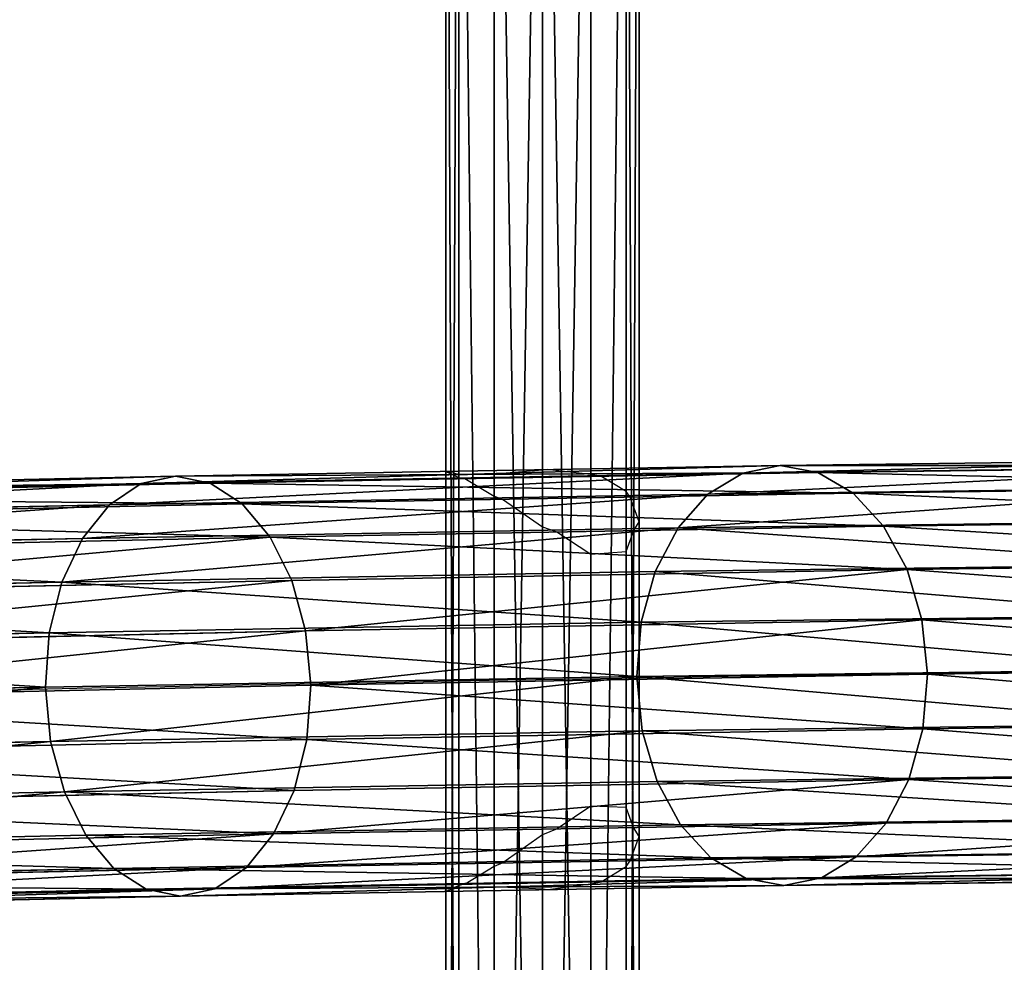
# Model space of a CAD drawing. Units: millimetres. Extents: x -2624 to 1897, y -990 to 4685.
# Drawn here: x 1039 to 1217, y 2969 to 3140 of the extents above; entities that cross this region are included whole.
import ezdxf

# ---------------------------------------------------------------- set-up
doc = ezdxf.new("R2010")
doc.units = ezdxf.units.MM
doc.layers.get('0').update_dxf_attribs({"true_color": 0xff5454})

# ---------------------------------------------------------------- blocks, each defined once
blk = doc.blocks.new('Group_5')
at = {"color": 8, "true_color": 0x64777b}
for p, q in [((0, 0, 17.5), (0, 550, 17.5)), ((2.34, 550, 8.75), (2.34, 0, 8.75)), ((2.34, 550, 26.25), (2.34, 0, 26.25)), ((8.75, 550, 32.66), (8.75, 0, 32.66)), ((8.75, 550, 2.34), (8.75, 0, 2.34)), ((17.5, 550, 35), (17.5, 0, 35)), ((17.5, 550), (17.5, 0)), ((17.5, 550, 17.5), (17.5, 0, 17.5)), ((26.25, 550, 32.66), (26.25, 0, 32.66)), ((26.25, 550, 2.34), (26.25, 0, 2.34)), ((32.66, 550, 8.75), (32.66, 0, 8.75)), ((32.66, 550, 26.25), (32.66, 0, 26.25)), ((35, 550, 17.5), (35, 0, 17.5))]:
    blk.add_line(p, q, dxfattribs=at)
mesh = blk.add_polyface(dxfattribs=at)
corners = [(0, 550, 17.5), (2.34, 0, 8.75), (0, 0, 17.5), (2.34, 550, 8.75)]
mesh.append_faces([[corners[k] for k in face] for face in [(0, 1, 2), (1, 0, 3)]], dxfattribs={"vtx0": -1, "color": 8})
mesh = blk.add_polyface(dxfattribs=at)
corners = [(2.34, 550, 26.25), (0, 0, 17.5), (2.34, 0, 26.25), (0, 550, 17.5)]
mesh.append_faces([[corners[k] for k in face] for face in [(0, 1, 2), (1, 0, 3)]], dxfattribs={"vtx0": -1, "color": 8})
mesh = blk.add_polyface(dxfattribs=at)
corners = [(8.75, 550, 2.34), (2.34, 0, 8.75), (2.34, 550, 8.75), (8.75, 0, 2.34)]
mesh.append_faces([[corners[k] for k in face] for face in [(0, 1, 2), (1, 0, 3)]], dxfattribs={"vtx0": -1, "color": 8})
mesh = blk.add_polyface(dxfattribs=at)
corners = [(8.75, 550, 32.66), (2.34, 0, 26.25), (8.75, 0, 32.66), (2.34, 550, 26.25)]
mesh.append_faces([[corners[k] for k in face] for face in [(0, 1, 2), (1, 0, 3)]], dxfattribs={"vtx0": -1, "color": 8})
mesh = blk.add_polyface(dxfattribs=at)
corners = [(17.5, 0, 35), (8.75, 550, 32.66), (8.75, 0, 32.66), (17.5, 550, 35)]
mesh.append_faces([[corners[k] for k in face] for face in [(0, 1, 2), (1, 0, 3)]], dxfattribs={"vtx0": -1, "color": 8})
mesh = blk.add_polyface(dxfattribs=at)
corners = [(17.5, 550), (8.75, 0, 2.34), (8.75, 550, 2.34), (17.5, 0)]
mesh.append_faces([[corners[k] for k in face] for face in [(0, 1, 2), (1, 0, 3)]], dxfattribs={"vtx0": -1, "color": 8})
mesh = blk.add_polyface(dxfattribs=at)
corners = [(26.25, 0, 32.66), (17.5, 550, 35), (17.5, 0, 35), (26.25, 550, 32.66)]
mesh.append_faces([[corners[k] for k in face] for face in [(0, 1, 2), (1, 0, 3)]], dxfattribs={"vtx0": -1, "color": 8})
mesh = blk.add_polyface(dxfattribs=at)
corners = [(26.25, 550, 2.34), (17.5, 0), (17.5, 550), (26.25, 0, 2.34)]
mesh.append_faces([[corners[k] for k in face] for face in [(0, 1, 2), (1, 0, 3)]], dxfattribs={"vtx0": -1, "color": 8})
mesh = blk.add_polyface(dxfattribs=at)
corners = [(26.25, 550, 2.34), (32.66, 0, 8.75), (26.25, 0, 2.34), (32.66, 550, 8.75)]
mesh.append_faces([[corners[k] for k in face] for face in [(0, 1, 2), (1, 0, 3)]], dxfattribs={"vtx0": -1, "color": 8})
mesh = blk.add_polyface(dxfattribs=at)
corners = [(32.66, 0, 26.25), (26.25, 550, 32.66), (26.25, 0, 32.66), (32.66, 550, 26.25)]
mesh.append_faces([[corners[k] for k in face] for face in [(0, 1, 2), (1, 0, 3)]], dxfattribs={"vtx0": -1, "color": 8})
mesh = blk.add_polyface(dxfattribs=at)
corners = [(32.66, 550, 8.75), (35, 0, 17.5), (32.66, 0, 8.75), (35, 550, 17.5)]
mesh.append_faces([[corners[k] for k in face] for face in [(0, 1, 2), (1, 0, 3)]], dxfattribs={"vtx0": -1, "color": 8})
mesh = blk.add_polyface(dxfattribs=at)
corners = [(35, 550, 17.5), (32.66, 0, 26.25), (35, 0, 17.5), (32.66, 550, 26.25)]
mesh.append_faces([[corners[k] for k in face] for face in [(0, 1, 2), (1, 0, 3)]], dxfattribs={"vtx0": -1, "color": 8})
blk = doc.blocks.new('Component_2')
blk.add_blockref('Group_5', (5.13, 0, 24.75))
blk = doc.blocks.new('Group_4')
at = {"color": 8, "true_color": 0x64777b}
for p, q in [((844.87, 19.05, 1993.3), (962.5, 21.63, 2086.43)), ((838.66, 17.71, 2000.52), (956.94, 20.3, 2094.16)), ((851.1, 17.79, 1986.11), (968.1, 20.36, 2078.74)), ((735.61, 17.11, 1890.45), (844.87, 19.05, 1993.3)), ((838.66, 17.71, 2000.52), (844.87, 19.05, 1993.3)), ((844.87, 19.05, 1993.3), (851.1, 17.79, 1986.11)), ((635.54, 15.84, 1778.63), (735.61, 17.11, 1890.45)), ((728.81, 15.76, 1897.1), (838.66, 17.71, 2000.52)), ((728.81, 15.76, 1897.1), (735.61, 17.11, 1890.45)), ((735.61, 17.11, 1890.45), (742.43, 15.87, 1883.82)), ((742.43, 15.87, 1883.82), (851.1, 17.79, 1986.11)), ((832.91, 13.87, 2007.26), (838.66, 17.71, 2000.52)), ((832.91, 13.87, 2007.26), (951.8, 16.48, 2101.38)), ((851.1, 17.79, 1986.11), (856.94, 14.04, 1979.44)), ((856.94, 14.04, 1979.44), (973.36, 16.59, 2071.61)), ((628.2, 14.48, 1784.67), (728.81, 15.76, 1897.1)), ((642.91, 14.61, 1772.6), (742.43, 15.87, 1883.82)), ((722.49, 11.92, 1903.32), (728.81, 15.76, 1897.1)), ((742.43, 15.87, 1883.82), (748.81, 12.13, 1877.65)), ((722.49, 11.92, 1903.32), (832.91, 13.87, 2007.26)), ((748.81, 12.13, 1877.65), (856.94, 14.04, 1979.44)), ((828, 7.8, 2013.08), (832.91, 13.87, 2007.26)), ((856.94, 14.04, 1979.44), (861.99, 8.04, 1973.74)), ((621.36, 10.63, 1790.31), (722.49, 11.92, 1903.32)), ((649.78, 10.87, 1766.99), (748.81, 12.13, 1877.65)), ((717.09, 5.84, 1908.68), (722.49, 11.92, 1903.32)), ((748.81, 12.13, 1877.65), (754.32, 6.13, 1872.38)), ((828, 7.8, 2013.08), (947.42, 10.42, 2107.63)), ((861.99, 8.04, 1973.74), (977.92, 10.58, 2065.52)), ((717.09, 5.84, 1908.68), (828, 7.8, 2013.08)), ((754.32, 6.13, 1872.38), (861.99, 8.04, 1973.74)), ((824.28, -0.09, 2017.58), (828, 7.8, 2013.08)), ((861.99, 8.04, 1973.74), (865.89, 0.2, 1969.39)), ((615.51, 4.55, 1795.16), (717.09, 5.84, 1908.68)), ((655.7, 4.88, 1762.18), (754.32, 6.13, 1872.38)), ((712.98, -2.06, 1912.81), (717.09, 5.84, 1908.68)), ((754.32, 6.13, 1872.38), (758.56, -1.7, 1868.35)), ((824.28, -0.09, 2017.58), (944.11, 2.53, 2112.45)), ((865.89, 0.2, 1969.39), (981.46, 2.73, 2060.88)), ((758.56, -1.7, 1868.35), (865.89, 0.2, 1969.39)), ((865.89, 0.2, 1969.39), (868.4, -8.95, 1966.7)), ((660.26, -2.95, 1758.5), (758.56, -1.7, 1868.35)), ((712.98, -2.06, 1912.81), (824.28, -0.09, 2017.58)), ((758.56, -1.7, 1868.35), (761.27, -10.85, 1865.85)), ((821.98, -9.27, 2020.45), (824.28, -0.09, 2017.58)), ((611.04, -3.36, 1798.9), (712.98, -2.06, 1912.81)), ((710.43, -11.25, 1915.43), (712.98, -2.06, 1912.81)), ((821.98, -9.27, 2020.45), (942.1, -6.64, 2115.54)), ((868.4, -8.95, 1966.7), (983.75, -6.42, 2058.02)), ((710.43, -11.25, 1915.43), (821.98, -9.27, 2020.45)), ((761.27, -10.85, 1865.85), (868.4, -8.95, 1966.7)), ((821.28, -19.11, 2021.49), (821.98, -9.27, 2020.45)), ((868.4, -8.95, 1966.7), (869.33, -18.78, 1965.85)), ((608.25, -12.55, 1801.26), (710.43, -11.25, 1915.43)), ((663.15, -12.09, 1756.2), (761.27, -10.85, 1865.85)), ((709.61, -21.09, 1916.37), (710.43, -11.25, 1915.43)), ((761.27, -10.85, 1865.85), (762.25, -20.67, 1865.04)), ((821.28, -19.11, 2021.49), (941.51, -16.48, 2116.68)), ((869.33, -18.78, 1965.85), (984.63, -16.25, 2057.13)), ((709.61, -21.09, 1916.37), (821.28, -19.11, 2021.49)), ((762.25, -20.67, 1865.04), (869.33, -18.78, 1965.85)), ((822.21, -28.94, 2020.64), (821.28, -19.11, 2021.49)), ((869.33, -18.78, 1965.85), (868.63, -28.62, 1966.89)), ((607.34, -22.39, 1802.09), (709.61, -21.09, 1916.37)), ((664.17, -21.92, 1755.44), (762.25, -20.67, 1865.04)), ((710.59, -30.92, 1915.56), (709.61, -21.09, 1916.37)), ((762.25, -20.67, 1865.04), (761.44, -30.51, 1865.98)), ((942.39, -26.3, 2115.78), (822.21, -28.94, 2020.64)), ((868.63, -28.62, 1966.89), (984.05, -26.08, 2058.26)), ((822.21, -28.94, 2020.64), (710.59, -30.92, 1915.56)), ((761.44, -30.51, 1865.98), (868.63, -28.62, 1966.89)), ((824.71, -38.09, 2017.95), (822.21, -28.94, 2020.64)), ((868.63, -28.62, 1966.89), (866.33, -37.79, 1969.76)), ((710.59, -30.92, 1915.56), (608.36, -32.22, 1801.33)), ((663.26, -31.76, 1756.27), (761.44, -30.51, 1865.98)), ((713.3, -40.06, 1913.06), (710.59, -30.92, 1915.56)), ((761.44, -30.51, 1865.98), (758.88, -39.7, 1868.61)), ((824.71, -38.09, 2017.95), (944.68, -35.45, 2112.92)), ((866.33, -37.79, 1969.76), (982.03, -35.26, 2061.35)), ((713.3, -40.06, 1913.06), (824.71, -38.09, 2017.95)), ((758.88, -39.7, 1868.61), (866.33, -37.79, 1969.76)), ((828.62, -45.93, 2013.6), (824.71, -38.09, 2017.95)), ((866.33, -37.79, 1969.76), (862.61, -45.69, 1974.26)), ((611.25, -41.36, 1799.03), (713.3, -40.06, 1913.06)), ((660.47, -40.95, 1758.63), (758.88, -39.7, 1868.61)), ((717.55, -47.89, 1909.04), (713.3, -40.06, 1913.06)), ((758.88, -39.7, 1868.61), (754.77, -47.6, 1872.74)), ((828.62, -45.93, 2013.6), (948.22, -43.3, 2108.29)), ((862.61, -45.69, 1974.26), (978.72, -43.14, 2066.18)), ((717.55, -47.89, 1909.04), (828.62, -45.93, 2013.6)), ((754.77, -47.6, 1872.74), (862.61, -45.69, 1974.26)), ((833.67, -51.93, 2007.9), (828.62, -45.93, 2013.6)), ((862.61, -45.69, 1974.26), (857.7, -51.76, 1980.08)), ((615.81, -49.19, 1795.35), (717.55, -47.89, 1909.04)), ((656, -48.85, 1762.37), (754.77, -47.6, 1872.74)), ((723.05, -53.89, 1903.76), (717.55, -47.89, 1909.04)), ((754.77, -47.6, 1872.74), (749.37, -53.68, 1878.09)), ((833.67, -51.93, 2007.9), (952.78, -49.32, 2102.19)), ((857.7, -51.76, 1980.08), (974.34, -49.2, 2072.42)), ((723.05, -53.89, 1903.76), (833.67, -51.93, 2007.9)), ((749.37, -53.68, 1878.09), (857.7, -51.76, 1980.08)), ((839.51, -55.68, 2001.23), (833.67, -51.93, 2007.9)), ((839.51, -55.68, 2001.23), (958.04, -53.08, 2095.06)), ((857.7, -51.76, 1980.08), (851.95, -55.6, 1986.82)), ((851.95, -55.6, 1986.82), (969.2, -53.03, 2079.65)), ((621.73, -55.18, 1790.54), (723.05, -53.89, 1903.76)), ((650.15, -54.94, 1767.22), (749.37, -53.68, 1878.09)), ((729.43, -57.63, 1897.6), (723.05, -53.89, 1903.76)), ((749.37, -53.68, 1878.09), (743.05, -57.52, 1884.31)), ((845.74, -56.94, 1994.04), (963.64, -54.35, 2087.37)), ((729.43, -57.63, 1897.6), (839.51, -55.68, 2001.23)), ((736.25, -58.87, 1890.96), (845.74, -56.94, 1994.04)), ((743.05, -57.52, 1884.31), (851.95, -55.6, 1986.82)), ((845.74, -56.94, 1994.04), (839.51, -55.68, 2001.23)), ((851.95, -55.6, 1986.82), (845.74, -56.94, 1994.04)), ((628.6, -58.91, 1784.93), (729.43, -57.63, 1897.6)), ((643.31, -58.79, 1772.86), (743.05, -57.52, 1884.31)), ((736.25, -58.87, 1890.96), (729.43, -57.63, 1897.6)), ((743.05, -57.52, 1884.31), (736.25, -58.87, 1890.96)), ((635.97, -60.15, 1778.9), (736.25, -58.87, 1890.96))]:
    blk.add_line(p, q, dxfattribs=at)
at = {"color": 8, "true_color": 0x64777b, "extrusion": (0.04428, -0.998619, -0.028264)}
blk.add_arc((1990.39, 667.51), 1753.81, 106.28725, 165.19846, dxfattribs=at)
at = {"color": 8, "true_color": 0x64777b}
mesh = blk.add_polyface(dxfattribs=at)
corners = [(838.66, 17.71, 2000.52), (962.5, 21.63, 2086.43), (844.87, 19.05, 1993.3), (956.94, 20.3, 2094.16)]
mesh.append_faces([[corners[k] for k in face] for face in [(0, 1, 2), (1, 0, 3)]], dxfattribs={"vtx0": -1, "color": 8})
mesh = blk.add_polyface(dxfattribs=at)
corners = [(844.87, 19.05, 1993.3), (968.1, 20.36, 2078.74), (851.1, 17.79, 1986.11), (962.5, 21.63, 2086.43)]
mesh.append_faces([[corners[k] for k in face] for face in [(0, 1, 2), (1, 0, 3)]], dxfattribs={"vtx0": -1, "color": 8})
mesh = blk.add_polyface(dxfattribs=at)
corners = [(832.91, 13.87, 2007.26), (956.94, 20.3, 2094.16), (838.66, 17.71, 2000.52), (951.8, 16.48, 2101.38)]
mesh.append_faces([[corners[k] for k in face] for face in [(0, 1, 2), (1, 0, 3)]], dxfattribs={"vtx0": -1, "color": 8})
mesh = blk.add_polyface(dxfattribs=at)
corners = [(851.1, 17.79, 1986.11), (973.36, 16.59, 2071.61), (856.94, 14.04, 1979.44), (968.1, 20.36, 2078.74)]
mesh.append_faces([[corners[k] for k in face] for face in [(0, 1, 2), (1, 0, 3)]], dxfattribs={"vtx0": -1, "color": 8})
mesh = blk.add_polyface(dxfattribs=at)
corners = [(728.81, 15.76, 1897.1), (844.87, 19.05, 1993.3), (735.61, 17.11, 1890.45), (838.66, 17.71, 2000.52)]
mesh.append_faces([[corners[k] for k in face] for face in [(0, 1, 2), (1, 0, 3)]], dxfattribs={"vtx0": -1, "color": 8})
mesh = blk.add_polyface(dxfattribs=at)
corners = [(735.61, 17.11, 1890.45), (851.1, 17.79, 1986.11), (742.43, 15.87, 1883.82), (844.87, 19.05, 1993.3)]
mesh.append_faces([[corners[k] for k in face] for face in [(0, 1, 2), (1, 0, 3)]], dxfattribs={"vtx0": -1, "color": 8})
mesh = blk.add_polyface(dxfattribs=at)
corners = [(628.2, 14.48, 1784.67), (735.61, 17.11, 1890.45), (635.54, 15.84, 1778.63), (728.81, 15.76, 1897.1)]
mesh.append_faces([[corners[k] for k in face] for face in [(0, 1, 2), (1, 0, 3)]], dxfattribs={"vtx0": -1, "color": 8})
mesh = blk.add_polyface(dxfattribs=at)
corners = [(635.54, 15.84, 1778.63), (742.43, 15.87, 1883.82), (642.91, 14.61, 1772.6), (735.61, 17.11, 1890.45)]
mesh.append_faces([[corners[k] for k in face] for face in [(0, 1, 2), (1, 0, 3)]], dxfattribs={"vtx0": -1, "color": 8})
mesh = blk.add_polyface(dxfattribs=at)
corners = [(722.49, 11.92, 1903.32), (838.66, 17.71, 2000.52), (728.81, 15.76, 1897.1), (832.91, 13.87, 2007.26)]
mesh.append_faces([[corners[k] for k in face] for face in [(0, 1, 2), (1, 0, 3)]], dxfattribs={"vtx0": -1, "color": 8})
mesh = blk.add_polyface(dxfattribs=at)
corners = [(742.43, 15.87, 1883.82), (856.94, 14.04, 1979.44), (748.81, 12.13, 1877.65), (851.1, 17.79, 1986.11)]
mesh.append_faces([[corners[k] for k in face] for face in [(0, 1, 2), (1, 0, 3)]], dxfattribs={"vtx0": -1, "color": 8})
mesh = blk.add_polyface(dxfattribs=at)
corners = [(828, 7.8, 2013.08), (951.8, 16.48, 2101.38), (832.91, 13.87, 2007.26), (947.42, 10.42, 2107.63)]
mesh.append_faces([[corners[k] for k in face] for face in [(0, 1, 2), (1, 0, 3)]], dxfattribs={"vtx0": -1, "color": 8})
mesh = blk.add_polyface(dxfattribs=at)
corners = [(856.94, 14.04, 1979.44), (977.92, 10.58, 2065.52), (861.99, 8.04, 1973.74), (973.36, 16.59, 2071.61)]
mesh.append_faces([[corners[k] for k in face] for face in [(0, 1, 2), (1, 0, 3)]], dxfattribs={"vtx0": -1, "color": 8})
mesh = blk.add_polyface(dxfattribs=at)
corners = [(621.36, 10.63, 1790.31), (728.81, 15.76, 1897.1), (628.2, 14.48, 1784.67), (722.49, 11.92, 1903.32)]
mesh.append_faces([[corners[k] for k in face] for face in [(0, 1, 2), (1, 0, 3)]], dxfattribs={"vtx0": -1, "color": 8})
mesh = blk.add_polyface(dxfattribs=at)
corners = [(642.91, 14.61, 1772.6), (748.81, 12.13, 1877.65), (649.78, 10.87, 1766.99), (742.43, 15.87, 1883.82)]
mesh.append_faces([[corners[k] for k in face] for face in [(0, 1, 2), (1, 0, 3)]], dxfattribs={"vtx0": -1, "color": 8})
mesh = blk.add_polyface(dxfattribs=at)
corners = [(717.09, 5.84, 1908.68), (832.91, 13.87, 2007.26), (722.49, 11.92, 1903.32), (828, 7.8, 2013.08)]
mesh.append_faces([[corners[k] for k in face] for face in [(0, 1, 2), (1, 0, 3)]], dxfattribs={"vtx0": -1, "color": 8})
mesh = blk.add_polyface(dxfattribs=at)
corners = [(748.81, 12.13, 1877.65), (861.99, 8.04, 1973.74), (754.32, 6.13, 1872.38), (856.94, 14.04, 1979.44)]
mesh.append_faces([[corners[k] for k in face] for face in [(0, 1, 2), (1, 0, 3)]], dxfattribs={"vtx0": -1, "color": 8})
mesh = blk.add_polyface(dxfattribs=at)
corners = [(615.51, 4.55, 1795.16), (722.49, 11.92, 1903.32), (621.36, 10.63, 1790.31), (717.09, 5.84, 1908.68)]
mesh.append_faces([[corners[k] for k in face] for face in [(0, 1, 2), (1, 0, 3)]], dxfattribs={"vtx0": -1, "color": 8})
mesh = blk.add_polyface(dxfattribs=at)
corners = [(649.78, 10.87, 1766.99), (754.32, 6.13, 1872.38), (655.7, 4.88, 1762.18), (748.81, 12.13, 1877.65)]
mesh.append_faces([[corners[k] for k in face] for face in [(0, 1, 2), (1, 0, 3)]], dxfattribs={"vtx0": -1, "color": 8})
mesh = blk.add_polyface(dxfattribs=at)
corners = [(944.11, 2.53, 2112.45), (828, 7.8, 2013.08), (824.28, -0.09, 2017.58), (947.42, 10.42, 2107.63)]
mesh.append_faces([[corners[k] for k in face] for face in [(0, 1, 2), (1, 0, 3)]], dxfattribs={"vtx0": -1, "color": 8})
mesh = blk.add_polyface(dxfattribs=at)
corners = [(977.92, 10.58, 2065.52), (865.89, 0.2, 1969.39), (861.99, 8.04, 1973.74), (981.46, 2.73, 2060.88)]
mesh.append_faces([[corners[k] for k in face] for face in [(0, 1, 2), (1, 0, 3)]], dxfattribs={"vtx0": -1, "color": 8})
mesh = blk.add_polyface(dxfattribs=at)
corners = [(712.98, -2.06, 1912.81), (828, 7.8, 2013.08), (717.09, 5.84, 1908.68), (824.28, -0.09, 2017.58)]
mesh.append_faces([[corners[k] for k in face] for face in [(0, 1, 2), (1, 0, 3)]], dxfattribs={"vtx0": -1, "color": 8})
mesh = blk.add_polyface(dxfattribs=at)
corners = [(754.32, 6.13, 1872.38), (865.89, 0.2, 1969.39), (758.56, -1.7, 1868.35), (861.99, 8.04, 1973.74)]
mesh.append_faces([[corners[k] for k in face] for face in [(0, 1, 2), (1, 0, 3)]], dxfattribs={"vtx0": -1, "color": 8})
mesh = blk.add_polyface(dxfattribs=at)
corners = [(712.98, -2.06, 1912.81), (615.51, 4.55, 1795.16), (611.04, -3.36, 1798.9), (717.09, 5.84, 1908.68)]
mesh.append_faces([[corners[k] for k in face] for face in [(0, 1, 2), (1, 0, 3)]], dxfattribs={"vtx0": -1, "color": 8})
mesh = blk.add_polyface(dxfattribs=at)
corners = [(655.7, 4.88, 1762.18), (758.56, -1.7, 1868.35), (660.26, -2.95, 1758.5), (754.32, 6.13, 1872.38)]
mesh.append_faces([[corners[k] for k in face] for face in [(0, 1, 2), (1, 0, 3)]], dxfattribs={"vtx0": -1, "color": 8})
mesh = blk.add_polyface(dxfattribs=at)
corners = [(942.1, -6.64, 2115.54), (824.28, -0.09, 2017.58), (821.98, -9.27, 2020.45), (944.11, 2.53, 2112.45)]
mesh.append_faces([[corners[k] for k in face] for face in [(0, 1, 2), (1, 0, 3)]], dxfattribs={"vtx0": -1, "color": 8})
mesh = blk.add_polyface(dxfattribs=at)
corners = [(981.46, 2.73, 2060.88), (868.4, -8.95, 1966.7), (865.89, 0.2, 1969.39), (983.75, -6.42, 2058.02)]
mesh.append_faces([[corners[k] for k in face] for face in [(0, 1, 2), (1, 0, 3)]], dxfattribs={"vtx0": -1, "color": 8})
mesh = blk.add_polyface(dxfattribs=at)
corners = [(865.89, 0.2, 1969.39), (761.27, -10.85, 1865.85), (758.56, -1.7, 1868.35), (868.4, -8.95, 1966.7)]
mesh.append_faces([[corners[k] for k in face] for face in [(0, 1, 2), (1, 0, 3)]], dxfattribs={"vtx0": -1, "color": 8})
mesh = blk.add_polyface(dxfattribs=at)
corners = [(660.26, -2.95, 1758.5), (761.27, -10.85, 1865.85), (663.15, -12.09, 1756.2), (758.56, -1.7, 1868.35)]
mesh.append_faces([[corners[k] for k in face] for face in [(0, 1, 2), (1, 0, 3)]], dxfattribs={"vtx0": -1, "color": 8})
mesh = blk.add_polyface(dxfattribs=at)
corners = [(821.98, -9.27, 2020.45), (712.98, -2.06, 1912.81), (710.43, -11.25, 1915.43), (824.28, -0.09, 2017.58)]
mesh.append_faces([[corners[k] for k in face] for face in [(0, 1, 2), (1, 0, 3)]], dxfattribs={"vtx0": -1, "color": 8})
mesh = blk.add_polyface(dxfattribs=at)
corners = [(710.43, -11.25, 1915.43), (611.04, -3.36, 1798.9), (608.25, -12.55, 1801.26), (712.98, -2.06, 1912.81)]
mesh.append_faces([[corners[k] for k in face] for face in [(0, 1, 2), (1, 0, 3)]], dxfattribs={"vtx0": -1, "color": 8})
mesh = blk.add_polyface(dxfattribs=at)
corners = [(941.51, -16.48, 2116.68), (821.98, -9.27, 2020.45), (821.28, -19.11, 2021.49), (942.1, -6.64, 2115.54)]
mesh.append_faces([[corners[k] for k in face] for face in [(0, 1, 2), (1, 0, 3)]], dxfattribs={"vtx0": -1, "color": 8})
mesh = blk.add_polyface(dxfattribs=at)
corners = [(983.75, -6.42, 2058.02), (869.33, -18.78, 1965.85), (868.4, -8.95, 1966.7), (984.63, -16.25, 2057.13)]
mesh.append_faces([[corners[k] for k in face] for face in [(0, 1, 2), (1, 0, 3)]], dxfattribs={"vtx0": -1, "color": 8})
mesh = blk.add_polyface(dxfattribs=at)
corners = [(821.28, -19.11, 2021.49), (710.43, -11.25, 1915.43), (709.61, -21.09, 1916.37), (821.98, -9.27, 2020.45)]
mesh.append_faces([[corners[k] for k in face] for face in [(0, 1, 2), (1, 0, 3)]], dxfattribs={"vtx0": -1, "color": 8})
mesh = blk.add_polyface(dxfattribs=at)
corners = [(868.4, -8.95, 1966.7), (762.25, -20.67, 1865.04), (761.27, -10.85, 1865.85), (869.33, -18.78, 1965.85)]
mesh.append_faces([[corners[k] for k in face] for face in [(0, 1, 2), (1, 0, 3)]], dxfattribs={"vtx0": -1, "color": 8})
mesh = blk.add_polyface(dxfattribs=at)
corners = [(709.61, -21.09, 1916.37), (608.25, -12.55, 1801.26), (607.34, -22.39, 1802.09), (710.43, -11.25, 1915.43)]
mesh.append_faces([[corners[k] for k in face] for face in [(0, 1, 2), (1, 0, 3)]], dxfattribs={"vtx0": -1, "color": 8})
mesh = blk.add_polyface(dxfattribs=at)
corners = [(663.15, -12.09, 1756.2), (762.25, -20.67, 1865.04), (664.17, -21.92, 1755.44), (761.27, -10.85, 1865.85)]
mesh.append_faces([[corners[k] for k in face] for face in [(0, 1, 2), (1, 0, 3)]], dxfattribs={"vtx0": -1, "color": 8})
mesh = blk.add_polyface(dxfattribs=at)
corners = [(822.21, -28.94, 2020.64), (941.51, -16.48, 2116.68), (821.28, -19.11, 2021.49), (942.39, -26.3, 2115.78)]
mesh.append_faces([[corners[k] for k in face] for face in [(0, 1, 2), (1, 0, 3)]], dxfattribs={"vtx0": -1, "color": 8})
mesh = blk.add_polyface(dxfattribs=at)
corners = [(869.33, -18.78, 1965.85), (984.05, -26.08, 2058.26), (868.63, -28.62, 1966.89), (984.63, -16.25, 2057.13)]
mesh.append_faces([[corners[k] for k in face] for face in [(0, 1, 2), (1, 0, 3)]], dxfattribs={"vtx0": -1, "color": 8})
mesh = blk.add_polyface(dxfattribs=at)
corners = [(710.59, -30.92, 1915.56), (821.28, -19.11, 2021.49), (709.61, -21.09, 1916.37), (822.21, -28.94, 2020.64)]
mesh.append_faces([[corners[k] for k in face] for face in [(0, 1, 2), (1, 0, 3)]], dxfattribs={"vtx0": -1, "color": 8})
mesh = blk.add_polyface(dxfattribs=at)
corners = [(762.25, -20.67, 1865.04), (868.63, -28.62, 1966.89), (761.44, -30.51, 1865.98), (869.33, -18.78, 1965.85)]
mesh.append_faces([[corners[k] for k in face] for face in [(0, 1, 2), (1, 0, 3)]], dxfattribs={"vtx0": -1, "color": 8})
mesh = blk.add_polyface(dxfattribs=at)
corners = [(710.59, -30.92, 1915.56), (607.34, -22.39, 1802.09), (608.36, -32.22, 1801.33), (709.61, -21.09, 1916.37)]
mesh.append_faces([[corners[k] for k in face] for face in [(0, 1, 2), (1, 0, 3)]], dxfattribs={"vtx0": -1, "color": 8})
mesh = blk.add_polyface(dxfattribs=at)
corners = [(664.17, -21.92, 1755.44), (761.44, -30.51, 1865.98), (663.26, -31.76, 1756.27), (762.25, -20.67, 1865.04)]
mesh.append_faces([[corners[k] for k in face] for face in [(0, 1, 2), (1, 0, 3)]], dxfattribs={"vtx0": -1, "color": 8})
mesh = blk.add_polyface(dxfattribs=at)
corners = [(824.71, -38.09, 2017.95), (942.39, -26.3, 2115.78), (822.21, -28.94, 2020.64), (944.68, -35.45, 2112.92)]
mesh.append_faces([[corners[k] for k in face] for face in [(0, 1, 2), (1, 0, 3)]], dxfattribs={"vtx0": -1, "color": 8})
mesh = blk.add_polyface(dxfattribs=at)
corners = [(868.63, -28.62, 1966.89), (982.03, -35.26, 2061.35), (866.33, -37.79, 1969.76), (984.05, -26.08, 2058.26)]
mesh.append_faces([[corners[k] for k in face] for face in [(0, 1, 2), (1, 0, 3)]], dxfattribs={"vtx0": -1, "color": 8})
mesh = blk.add_polyface(dxfattribs=at)
corners = [(713.3, -40.06, 1913.06), (822.21, -28.94, 2020.64), (710.59, -30.92, 1915.56), (824.71, -38.09, 2017.95)]
mesh.append_faces([[corners[k] for k in face] for face in [(0, 1, 2), (1, 0, 3)]], dxfattribs={"vtx0": -1, "color": 8})
mesh = blk.add_polyface(dxfattribs=at)
corners = [(761.44, -30.51, 1865.98), (866.33, -37.79, 1969.76), (758.88, -39.7, 1868.61), (868.63, -28.62, 1966.89)]
mesh.append_faces([[corners[k] for k in face] for face in [(0, 1, 2), (1, 0, 3)]], dxfattribs={"vtx0": -1, "color": 8})
mesh = blk.add_polyface(dxfattribs=at)
corners = [(713.3, -40.06, 1913.06), (608.36, -32.22, 1801.33), (611.25, -41.36, 1799.03), (710.59, -30.92, 1915.56)]
mesh.append_faces([[corners[k] for k in face] for face in [(0, 1, 2), (1, 0, 3)]], dxfattribs={"vtx0": -1, "color": 8})
mesh = blk.add_polyface(dxfattribs=at)
corners = [(663.26, -31.76, 1756.27), (758.88, -39.7, 1868.61), (660.47, -40.95, 1758.63), (761.44, -30.51, 1865.98)]
mesh.append_faces([[corners[k] for k in face] for face in [(0, 1, 2), (1, 0, 3)]], dxfattribs={"vtx0": -1, "color": 8})
mesh = blk.add_polyface(dxfattribs=at)
corners = [(828.62, -45.93, 2013.6), (944.68, -35.45, 2112.92), (824.71, -38.09, 2017.95), (948.22, -43.3, 2108.29)]
mesh.append_faces([[corners[k] for k in face] for face in [(0, 1, 2), (1, 0, 3)]], dxfattribs={"vtx0": -1, "color": 8})
mesh = blk.add_polyface(dxfattribs=at)
corners = [(866.33, -37.79, 1969.76), (978.72, -43.14, 2066.18), (862.61, -45.69, 1974.26), (982.03, -35.26, 2061.35)]
mesh.append_faces([[corners[k] for k in face] for face in [(0, 1, 2), (1, 0, 3)]], dxfattribs={"vtx0": -1, "color": 8})
mesh = blk.add_polyface(dxfattribs=at)
corners = [(828.62, -45.93, 2013.6), (713.3, -40.06, 1913.06), (717.55, -47.89, 1909.04), (824.71, -38.09, 2017.95)]
mesh.append_faces([[corners[k] for k in face] for face in [(0, 1, 2), (1, 0, 3)]], dxfattribs={"vtx0": -1, "color": 8})
mesh = blk.add_polyface(dxfattribs=at)
corners = [(866.33, -37.79, 1969.76), (754.77, -47.6, 1872.74), (758.88, -39.7, 1868.61), (862.61, -45.69, 1974.26)]
mesh.append_faces([[corners[k] for k in face] for face in [(0, 1, 2), (1, 0, 3)]], dxfattribs={"vtx0": -1, "color": 8})
mesh = blk.add_polyface(dxfattribs=at)
corners = [(717.55, -47.89, 1909.04), (611.25, -41.36, 1799.03), (615.81, -49.19, 1795.35), (713.3, -40.06, 1913.06)]
mesh.append_faces([[corners[k] for k in face] for face in [(0, 1, 2), (1, 0, 3)]], dxfattribs={"vtx0": -1, "color": 8})
mesh = blk.add_polyface(dxfattribs=at)
corners = [(660.47, -40.95, 1758.63), (754.77, -47.6, 1872.74), (656, -48.85, 1762.37), (758.88, -39.7, 1868.61)]
mesh.append_faces([[corners[k] for k in face] for face in [(0, 1, 2), (1, 0, 3)]], dxfattribs={"vtx0": -1, "color": 8})
mesh = blk.add_polyface(dxfattribs=at)
corners = [(952.78, -49.32, 2102.19), (828.62, -45.93, 2013.6), (833.67, -51.93, 2007.9), (948.22, -43.3, 2108.29)]
mesh.append_faces([[corners[k] for k in face] for face in [(0, 1, 2), (1, 0, 3)]], dxfattribs={"vtx0": -1, "color": 8})
mesh = blk.add_polyface(dxfattribs=at)
corners = [(978.72, -43.14, 2066.18), (857.7, -51.76, 1980.08), (862.61, -45.69, 1974.26), (974.34, -49.2, 2072.42)]
mesh.append_faces([[corners[k] for k in face] for face in [(0, 1, 2), (1, 0, 3)]], dxfattribs={"vtx0": -1, "color": 8})
mesh = blk.add_polyface(dxfattribs=at)
corners = [(833.67, -51.93, 2007.9), (717.55, -47.89, 1909.04), (723.05, -53.89, 1903.76), (828.62, -45.93, 2013.6)]
mesh.append_faces([[corners[k] for k in face] for face in [(0, 1, 2), (1, 0, 3)]], dxfattribs={"vtx0": -1, "color": 8})
mesh = blk.add_polyface(dxfattribs=at)
corners = [(862.61, -45.69, 1974.26), (749.37, -53.68, 1878.09), (754.77, -47.6, 1872.74), (857.7, -51.76, 1980.08)]
mesh.append_faces([[corners[k] for k in face] for face in [(0, 1, 2), (1, 0, 3)]], dxfattribs={"vtx0": -1, "color": 8})
mesh = blk.add_polyface(dxfattribs=at)
corners = [(723.05, -53.89, 1903.76), (615.81, -49.19, 1795.35), (621.73, -55.18, 1790.54), (717.55, -47.89, 1909.04)]
mesh.append_faces([[corners[k] for k in face] for face in [(0, 1, 2), (1, 0, 3)]], dxfattribs={"vtx0": -1, "color": 8})
mesh = blk.add_polyface(dxfattribs=at)
corners = [(754.77, -47.6, 1872.74), (650.15, -54.94, 1767.22), (656, -48.85, 1762.37), (749.37, -53.68, 1878.09)]
mesh.append_faces([[corners[k] for k in face] for face in [(0, 1, 2), (1, 0, 3)]], dxfattribs={"vtx0": -1, "color": 8})
mesh = blk.add_polyface(dxfattribs=at)
corners = [(958.04, -53.08, 2095.06), (833.67, -51.93, 2007.9), (839.51, -55.68, 2001.23), (952.78, -49.32, 2102.19)]
mesh.append_faces([[corners[k] for k in face] for face in [(0, 1, 2), (1, 0, 3)]], dxfattribs={"vtx0": -1, "color": 8})
mesh = blk.add_polyface(dxfattribs=at)
corners = [(974.34, -49.2, 2072.42), (851.95, -55.6, 1986.82), (857.7, -51.76, 1980.08), (969.2, -53.03, 2079.65)]
mesh.append_faces([[corners[k] for k in face] for face in [(0, 1, 2), (1, 0, 3)]], dxfattribs={"vtx0": -1, "color": 8})
mesh = blk.add_polyface(dxfattribs=at)
corners = [(839.51, -55.68, 2001.23), (723.05, -53.89, 1903.76), (729.43, -57.63, 1897.6), (833.67, -51.93, 2007.9)]
mesh.append_faces([[corners[k] for k in face] for face in [(0, 1, 2), (1, 0, 3)]], dxfattribs={"vtx0": -1, "color": 8})
mesh = blk.add_polyface(dxfattribs=at)
corners = [(857.7, -51.76, 1980.08), (743.05, -57.52, 1884.31), (749.37, -53.68, 1878.09), (851.95, -55.6, 1986.82)]
mesh.append_faces([[corners[k] for k in face] for face in [(0, 1, 2), (1, 0, 3)]], dxfattribs={"vtx0": -1, "color": 8})
mesh = blk.add_polyface(dxfattribs=at)
corners = [(963.64, -54.35, 2087.37), (839.51, -55.68, 2001.23), (845.74, -56.94, 1994.04), (958.04, -53.08, 2095.06)]
mesh.append_faces([[corners[k] for k in face] for face in [(0, 1, 2), (1, 0, 3)]], dxfattribs={"vtx0": -1, "color": 8})
mesh = blk.add_polyface(dxfattribs=at)
corners = [(969.2, -53.03, 2079.65), (845.74, -56.94, 1994.04), (851.95, -55.6, 1986.82), (963.64, -54.35, 2087.37)]
mesh.append_faces([[corners[k] for k in face] for face in [(0, 1, 2), (1, 0, 3)]], dxfattribs={"vtx0": -1, "color": 8})
mesh = blk.add_polyface(dxfattribs=at)
corners = [(729.43, -57.63, 1897.6), (621.73, -55.18, 1790.54), (628.6, -58.91, 1784.93), (723.05, -53.89, 1903.76)]
mesh.append_faces([[corners[k] for k in face] for face in [(0, 1, 2), (1, 0, 3)]], dxfattribs={"vtx0": -1, "color": 8})
mesh = blk.add_polyface(dxfattribs=at)
corners = [(749.37, -53.68, 1878.09), (643.31, -58.79, 1772.86), (650.15, -54.94, 1767.22), (743.05, -57.52, 1884.31)]
mesh.append_faces([[corners[k] for k in face] for face in [(0, 1, 2), (1, 0, 3)]], dxfattribs={"vtx0": -1, "color": 8})
mesh = blk.add_polyface(dxfattribs=at)
corners = [(845.74, -56.94, 1994.04), (729.43, -57.63, 1897.6), (736.25, -58.87, 1890.96), (839.51, -55.68, 2001.23)]
mesh.append_faces([[corners[k] for k in face] for face in [(0, 1, 2), (1, 0, 3)]], dxfattribs={"vtx0": -1, "color": 8})
mesh = blk.add_polyface(dxfattribs=at)
corners = [(851.95, -55.6, 1986.82), (736.25, -58.87, 1890.96), (743.05, -57.52, 1884.31), (845.74, -56.94, 1994.04)]
mesh.append_faces([[corners[k] for k in face] for face in [(0, 1, 2), (1, 0, 3)]], dxfattribs={"vtx0": -1, "color": 8})
mesh = blk.add_polyface(dxfattribs=at)
corners = [(736.25, -58.87, 1890.96), (628.6, -58.91, 1784.93), (635.97, -60.15, 1778.9), (729.43, -57.63, 1897.6)]
mesh.append_faces([[corners[k] for k in face] for face in [(0, 1, 2), (1, 0, 3)]], dxfattribs={"vtx0": -1, "color": 8})
mesh = blk.add_polyface(dxfattribs=at)
corners = [(743.05, -57.52, 1884.31), (635.97, -60.15, 1778.9), (643.31, -58.79, 1772.86), (736.25, -58.87, 1890.96)]
mesh.append_faces([[corners[k] for k in face] for face in [(0, 1, 2), (1, 0, 3)]], dxfattribs={"vtx0": -1, "color": 8})
blk = doc.blocks.new('Group_31')
at = {"rotation": 90}
for name, p in [('Group_4', (309.84, 35.5, 9.42)), ('Component_2', (585, 792.17, 1915.12))]:
    blk.add_blockref(name, p, dxfattribs=at)

msp = doc.modelspace()

# ---------------------------------------------------------------- linework, layer by layer
for p, q in [((1118.56, 3057.28, 1736.27), (1116.22, 3057.86, 1745.03)), ((1116.22, 3057.86, 1745.03), (1118.56, 3056.76, 1753.77)), ((1133.72, 3058.07, 1727.52), (1124.97, 3057.36, 1729.87)), ((1134.58, 3058.18, 1727.75), (1133.72, 3058.07, 1727.52)), ((1142.47, 3057.33, 1729.87), (1134.58, 3058.18, 1727.75)), ((1124.97, 3057.36, 1729.87), (1118.56, 3057.28, 1736.27)), ((1118.56, 3056.76, 1753.77), (1119.65, 3056.56, 1754.86)), ((1119.65, 3056.56, 1754.86), (1124.97, 3053.38, 1760.18)), ((1144.28, 3056.99, 1731.68), (1142.47, 3057.33, 1729.87)), ((1148.88, 3054.24, 1736.27), (1144.28, 3056.99, 1731.68)), ((1149.57, 3053.23, 1738.87), (1148.88, 3054.24, 1736.27)), ((1124.97, 3053.38, 1760.18), (1126.5, 3052.82, 1760.59)), ((1126.5, 3052.82, 1760.59), (1133.72, 3047.86, 1762.52)), ((1151.22, 3048.76, 1745.02), (1149.57, 3053.23, 1738.87)), ((1133.72, 3047.86, 1762.52), (1136.28, 3046.9, 1761.84)), ((1148.88, 3043.38, 1753.77), (1150.24, 3047.15, 1748.7)), ((1150.24, 3047.15, 1748.7), (1151.22, 3048.76, 1745.02)), ((1136.28, 3046.9, 1761.84), (1142.47, 3042.9, 1760.18)), ((1142.47, 3042.9, 1760.18), (1148.88, 3043.38, 1753.77)), ((1142.47, 2997.29, 1760.18), (1136.37, 2993.16, 1761.81)), ((1148.88, 2997.03, 1753.77), (1142.47, 2997.29, 1760.18)), ((1150.21, 2993.41, 1748.78), (1148.88, 2997.03, 1753.77)), ((1133.72, 2992.09, 1762.52), (1126.56, 2987, 1760.6)), ((1136.37, 2993.16, 1761.81), (1133.72, 2992.09, 1762.52)), ((1149.59, 2987.41, 1738.93), (1151.22, 2991.81, 1745.02)), ((1151.22, 2991.81, 1745.02), (1150.21, 2993.41, 1748.78)), ((1126.56, 2987, 1760.6), (1124.97, 2986.38, 1760.18)), ((1148.88, 2986.38, 1736.27), (1149.59, 2987.41, 1738.93)), ((1124.97, 2986.38, 1760.18), (1119.7, 2983.15, 1754.91)), ((1144.33, 2983.58, 1731.72), (1148.88, 2986.38, 1736.27)), ((1118.56, 2982.92, 1753.77), (1116.24, 2981.86, 1745.11)), ((1119.7, 2983.15, 1754.91), (1118.56, 2982.92, 1753.77)), ((1134.66, 2982.18, 1727.77), (1142.47, 2983.21, 1729.87)), ((1142.47, 2983.21, 1729.87), (1144.33, 2983.58, 1731.72)), ((1116.22, 2981.87, 1745.02), (1118.56, 2982.59, 1736.27)), ((1116.24, 2981.86, 1745.11), (1116.22, 2981.87, 1745.02)), ((1118.56, 2982.59, 1736.27), (1124.97, 2982.75, 1729.87)), ((1124.97, 2982.75, 1729.87), (1133.72, 2982.29, 1727.52)), ((1133.72, 2982.29, 1727.52), (1134.66, 2982.18, 1727.77))]:
    msp.add_line(p, q)

# ---------------------------------------------------------------- block references
at = {"rotation": 89.99999999999999}
msp.add_blockref('Group_31', (1948.52, 2690.21, -212.34), dxfattribs=at)

doc.saveas('drawing.dxf')
